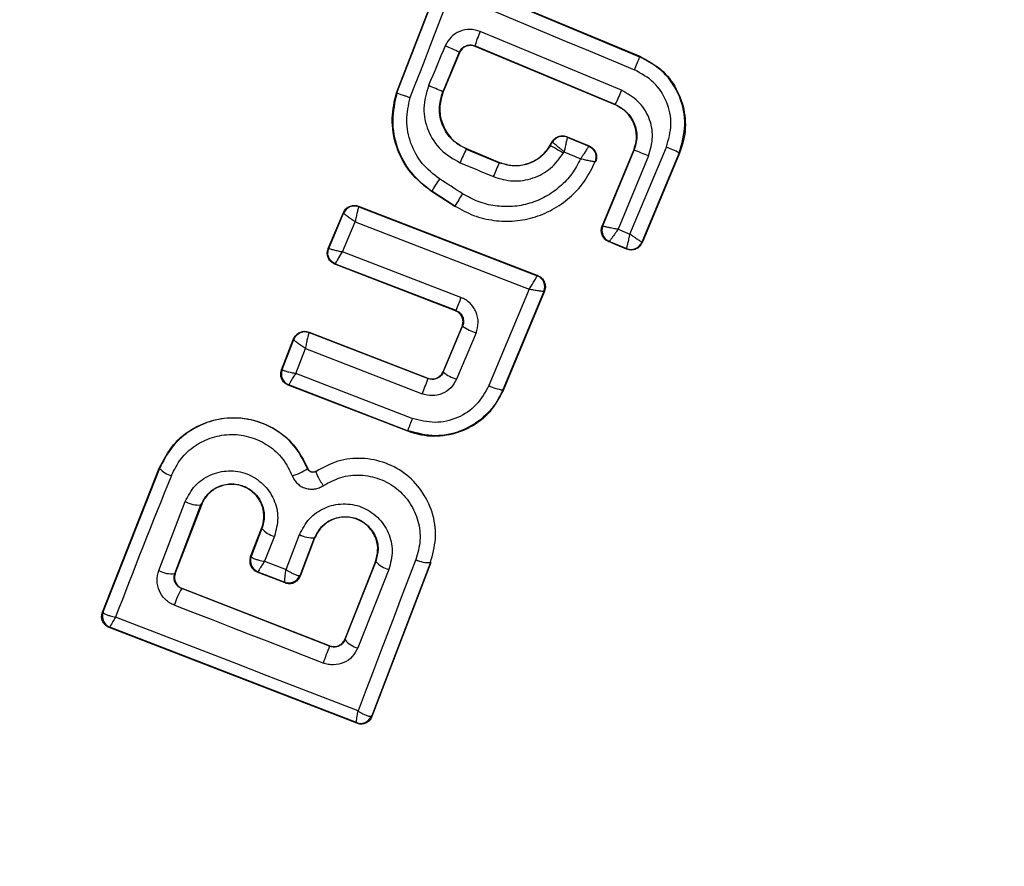
# Model space of a CAD drawing. Units: millimetres. Extents: x -978 to 21548, y 142 to 16395.
# Drawn here: x 2405 to 2421, y 14608 to 14622 of the extents above; entities that cross this region are included whole.
import ezdxf

# ---------------------------------------------------------------- set-up
doc = ezdxf.new("R2010")
doc.units = ezdxf.units.MM
doc.layers.add('Dimensions', color=7, linetype='Continuous')
doc.styles.get("Standard").update_dxf_attribs({"font": 'arial.ttf'})
doc.dimstyles.new('Leikkiset keinu', dxfattribs={"dimtxt": 150, "dimasz": 2.5, "dimexe": 0.06, "dimexo": 0.625, "dimtad": 0, "dimtih": 1, "dimtoh": 1, "dimdec": 0, "dimtxsty": 'Standard', "dimcen": 2.5, "dimadec": 0, "dimazin": 0, "dimtfac": 1, "dimtmove": 0, "dimatfit": 3, "dimfxl": 1, "dimarcsym": 0})

# ---------------------------------------------------------------- blocks, each defined once
blk = doc.blocks.new('*D2')
at = {"layer": 'Defpoints', "color": 0}
for p in [(6788.036, 15397.063), (-693.58, 842.063), (6788.036, 842.063)]:
    blk.add_point(p, dxfattribs=at)
at = {"layer": 'Dimensions', "color": 0, "lineweight": -2}
for p, q in [((6787.411, 15397.063), (-693.64, 15397.063)), ((-693.58, 15394.563), (-693.58, 8196.763)), ((-693.58, 844.563), (-693.58, 8042.363)), ((6787.411, 842.063), (-693.64, 842.063))]:
    blk.add_line(p, q, dxfattribs=at)
at = {"layer": 'Dimensions', "color": 0}
for points in [[(-693.163, 15394.563), (-693.996, 15394.563), (-693.58, 15397.063)], [(-693.996, 844.563), (-693.163, 844.563), (-693.58, 842.063)]]:
    blk.add_solid(points, dxfattribs=at)
at = {"layer": 'Dimensions', "color": 0, "insert": (-693.58, 8119.563), "char_height": 150, "attachment_point": 5}
blk.add_mtext('14555', dxfattribs=at)

msp = doc.modelspace()

# ---------------------------------------------------------------- linework, layer by layer
at = {"color": 0, "linetype": 'Continuous', "lineweight": 25}
for p, q in [((2411.877, 14622.636), (2415.008, 14621.328)), ((2411.881, 14622.627), (2415.006, 14621.321)), ((2410.912, 14620.713), (2411.614, 14622.524)), ((2410.919, 14620.71), (2411.618, 14622.515)), ((2414.596, 14620.517), (2412.232, 14621.504)), ((2412.232, 14621.504), (2412.235, 14621.495)), ((2414.594, 14620.511), (2412.235, 14621.495)), ((2411.971, 14621.396), (2411.692, 14620.731)), ((2411.974, 14621.387), (2411.698, 14620.728)), ((2411.974, 14621.387), (2411.971, 14621.396)), ((2415.006, 14621.321), (2415.008, 14621.328)), ((2410.912, 14620.713), (2410.919, 14620.71)), ((2411.692, 14620.731), (2411.698, 14620.728)), ((2414.594, 14620.511), (2414.596, 14620.517)), ((2413.784, 14619.973), (2413.787, 14619.965)), ((2413.784, 14619.973), (2414.158, 14619.818)), ((2413.787, 14619.965), (2414.149, 14619.814)), ((2412.09, 14619.773), (2412.088, 14619.766)), ((2412.088, 14619.766), (2412.643, 14619.534)), ((2412.09, 14619.773), (2412.646, 14619.54)), ((2413.5, 14619.829), (2413.533, 14619.889)), ((2413.5, 14619.829), (2413.505, 14619.826)), ((2413.505, 14619.826), (2413.536, 14619.88)), ((2413.533, 14619.889), (2413.536, 14619.88)), ((2413.536, 14619.88), (2413.537, 14619.88)), ((2414.375, 14618.47), (2414.908, 14619.747)), ((2414.843, 14618.333), (2415.456, 14619.799)), ((2414.914, 14619.745), (2414.908, 14619.747)), ((2414.384, 14618.474), (2414.914, 14619.745)), ((2415.157, 14619.649), (2414.643, 14618.417)), ((2415.672, 14619.702), (2415.044, 14618.198)), ((2415.679, 14619.699), (2415.047, 14618.189)), ((2415.679, 14619.699), (2415.672, 14619.702)), ((2412.643, 14619.534), (2412.646, 14619.54)), ((2414.257, 14619.554), (2414.266, 14619.559)), ((2411.509, 14619.056), (2411.505, 14619.05)), ((2411.893, 14618.8), (2411.505, 14619.05)), ((2411.897, 14618.807), (2411.509, 14619.056)), ((2410.277, 14618.804), (2410.28, 14618.795)), ((2410.277, 14618.804), (2413.291, 14617.636)), ((2410.28, 14618.795), (2410.279, 14618.794)), ((2410.28, 14618.795), (2413.282, 14617.633)), ((2411.893, 14618.8), (2411.897, 14618.807)), ((2409.766, 14618.09), (2410.02, 14618.695)), ((2409.775, 14618.094), (2410.023, 14618.686)), ((2410.02, 14618.695), (2410.023, 14618.686)), ((2410.023, 14618.686), (2410.023, 14618.686)), ((2410.007, 14618.036), (2410.219, 14618.539)), ((2410.219, 14618.539), (2413.145, 14617.405)), ((2414.375, 14618.47), (2414.384, 14618.474)), ((2414.384, 14618.474), (2414.385, 14618.474)), ((2414.643, 14618.417), (2414.843, 14618.333)), ((2409.766, 14618.09), (2409.775, 14618.094)), ((2414.482, 14618.209), (2414.491, 14618.212)), ((2414.786, 14618.082), (2414.482, 14618.209)), ((2414.782, 14618.09), (2414.491, 14618.212)), ((2414.782, 14618.09), (2414.783, 14618.091)), ((2414.786, 14618.082), (2414.782, 14618.09)), ((2415.047, 14618.189), (2415.044, 14618.198)), ((2411.999, 14617.266), (2410.007, 14618.036)), ((2409.878, 14617.826), (2409.887, 14617.83)), ((2411.906, 14617.043), (2409.878, 14617.826)), ((2411.916, 14617.047), (2409.887, 14617.83)), ((2413.291, 14617.636), (2413.282, 14617.633)), ((2413.282, 14617.633), (2413.282, 14617.632)), ((2413.145, 14617.405), (2412.47, 14615.783)), ((2413.395, 14617.369), (2412.703, 14615.71)), ((2413.403, 14617.373), (2412.707, 14615.701)), ((2413.403, 14617.373), (2413.395, 14617.369)), ((2411.906, 14617.043), (2411.916, 14617.047)), ((2411.697, 14616.017), (2412.018, 14616.779)), ((2411.701, 14616.009), (2412.027, 14616.783)), ((2412.027, 14616.783), (2412.018, 14616.779)), ((2409.442, 14616.683), (2409.446, 14616.676)), ((2409.442, 14616.683), (2411.441, 14615.908)), ((2409.446, 14616.676), (2409.443, 14616.672)), ((2409.446, 14616.676), (2411.444, 14615.901)), ((2412.253, 14616.669), (2411.925, 14615.89)), ((2408.979, 14616.05), (2409.183, 14616.57)), ((2408.988, 14616.054), (2409.187, 14616.561)), ((2409.183, 14616.57), (2409.187, 14616.562)), ((2409.187, 14616.561), (2409.187, 14616.562)), ((2409.217, 14615.989), (2409.381, 14616.405)), ((2409.381, 14616.405), (2411.343, 14615.644)), ((2408.979, 14616.05), (2408.988, 14616.054)), ((2408.988, 14616.054), (2408.989, 14616.052)), ((2411.18, 14615.231), (2409.217, 14615.989)), ((2411.697, 14616.017), (2411.701, 14616.009)), ((2409.093, 14615.791), (2409.102, 14615.795)), ((2411.105, 14615.014), (2409.093, 14615.791)), ((2411.101, 14615.023), (2409.102, 14615.795)), ((2411.444, 14615.901), (2411.441, 14615.908)), ((2412.707, 14615.701), (2412.703, 14615.71)), ((2411.105, 14615.014), (2411.101, 14615.023)), ((2405.966, 14611.969), (2406.921, 14614.393)), ((2405.975, 14611.973), (2406.928, 14614.39)), ((2406.928, 14614.39), (2406.921, 14614.393)), ((2409.417, 14614.383), (2409.423, 14614.385)), ((2409.561, 14614.338), (2409.557, 14614.343)), ((2406.914, 14612.671), (2407.357, 14613.83)), ((2407.182, 14612.621), (2407.623, 14613.774)), ((2407.63, 14613.771), (2407.191, 14612.625)), ((2407.63, 14613.771), (2407.623, 14613.774)), ((2408.458, 14612.903), (2408.644, 14613.377)), ((2408.65, 14613.375), (2408.466, 14612.908)), ((2408.65, 14613.375), (2408.644, 14613.377)), ((2408.859, 14613.247), (2408.692, 14612.824)), ((2409.055, 14612.684), (2409.281, 14613.273)), ((2409.294, 14612.587), (2409.536, 14613.22)), ((2409.298, 14612.578), (2409.542, 14613.218)), ((2409.542, 14613.218), (2409.536, 14613.22)), ((2408.458, 14612.903), (2408.466, 14612.908)), ((2408.466, 14612.908), (2408.468, 14612.901)), ((2408.692, 14612.824), (2409.055, 14612.684)), ((2410.559, 14612.823), (2410.044, 14611.514)), ((2410.566, 14612.821), (2410.047, 14611.506)), ((2411.485, 14612.804), (2410.497, 14610.222)), ((2411.491, 14612.802), (2410.501, 14610.213)), ((2410.566, 14612.821), (2410.559, 14612.823)), ((2411.491, 14612.802), (2411.485, 14612.804)), ((2407.182, 14612.621), (2407.191, 14612.625)), ((2408.581, 14612.649), (2408.57, 14612.644)), ((2409.039, 14612.463), (2408.57, 14612.644)), ((2408.582, 14612.649), (2408.581, 14612.649)), ((2408.582, 14612.649), (2409.034, 14612.474)), ((2410.785, 14612.689), (2410.264, 14611.367)), ((2409.035, 14612.473), (2409.034, 14612.474)), ((2409.039, 14612.463), (2409.035, 14612.473)), ((2409.283, 14612.582), (2409.294, 14612.587)), ((2409.294, 14612.587), (2409.298, 14612.578)), ((2407.306, 14612.366), (2407.299, 14612.364)), ((2409.788, 14611.395), (2407.299, 14612.364)), ((2409.784, 14611.402), (2407.306, 14612.366)), ((2405.966, 14611.969), (2405.975, 14611.973)), ((2405.975, 14611.973), (2405.976, 14611.965)), ((2406.078, 14611.709), (2406.089, 14611.714)), ((2410.244, 14610.097), (2406.078, 14611.709)), ((2406.09, 14611.714), (2406.089, 14611.714)), ((2410.238, 14610.109), (2406.09, 14611.714)), ((2410.047, 14611.506), (2410.034, 14611.479)), ((2410.044, 14611.514), (2410.047, 14611.506)), ((2409.788, 14611.395), (2409.784, 14611.402)), ((2410.497, 14610.222), (2410.488, 14610.215)), ((2410.501, 14610.213), (2410.497, 14610.222)), ((2410.239, 14610.108), (2410.238, 14610.109)), ((2410.244, 14610.097), (2410.239, 14610.108))]:
    msp.add_line(p, q, dxfattribs=at)
at = {"color": 0, "linetype": 'Continuous', "lineweight": 25, "flags": 128}
for points in [[(2411.144, 14620.633), (2411.229, 14620.853), (2411.315, 14621.073), (2411.4, 14621.293), (2411.485, 14621.513), (2411.57, 14621.733), (2411.655, 14621.953), (2411.74, 14622.174), (2411.825, 14622.393)], [(2411.825, 14622.393), (2412.212, 14622.231), (2412.598, 14622.07), (2412.986, 14621.907), (2413.373, 14621.746), (2413.759, 14621.584), (2414.146, 14621.423), (2414.533, 14621.261), (2414.921, 14621.1)], [(2414.702, 14620.755), (2414.406, 14620.879), (2414.108, 14621.003), (2413.811, 14621.127), (2413.514, 14621.251), (2413.216, 14621.375), (2412.919, 14621.499), (2412.621, 14621.623), (2412.324, 14621.747)], [(2411.732, 14621.504), (2411.697, 14621.42), (2411.662, 14621.336), (2411.628, 14621.253), (2411.592, 14621.169), (2411.557, 14621.085), (2411.523, 14621.002), (2411.487, 14620.918), (2411.452, 14620.834)], [(2413.726, 14619.702), (2413.727, 14619.704), (2413.728, 14619.706), (2413.729, 14619.708), (2413.73, 14619.71), (2413.731, 14619.712), (2413.732, 14619.714), (2413.733, 14619.716), (2413.735, 14619.718)], [(2413.735, 14619.718), (2413.77, 14619.704), (2413.804, 14619.689), (2413.839, 14619.675), (2413.873, 14619.661), (2413.908, 14619.646), (2413.942, 14619.632), (2413.977, 14619.617), (2414.012, 14619.603)], [(2411.985, 14619.536), (2412.055, 14619.507), (2412.125, 14619.478), (2412.195, 14619.448), (2412.265, 14619.419), (2412.334, 14619.39), (2412.405, 14619.361), (2412.474, 14619.332), (2412.544, 14619.302)], [(2409.887, 14617.83), (2409.887, 14617.83), (2409.887, 14617.83), (2409.887, 14617.83), (2409.887, 14617.831), (2409.887, 14617.831), (2409.895, 14617.849), (2409.905, 14617.868), (2409.906, 14617.87), (2409.912, 14617.88), (2409.917, 14617.889), (2409.92, 14617.893), (2409.961, 14617.961), (2410.007, 14618.036)], [(2411.241, 14612.855), (2411.118, 14612.534), (2410.995, 14612.214), (2410.873, 14611.894), (2410.751, 14611.575), (2410.63, 14611.257), (2410.508, 14610.939), (2410.387, 14610.621), (2410.266, 14610.304)], [(2409.677, 14611.111), (2409.364, 14611.233), (2409.051, 14611.355), (2408.738, 14611.477), (2408.424, 14611.599), (2408.111, 14611.72), (2407.799, 14611.842), (2407.486, 14611.964), (2407.174, 14612.086)], [(2410.266, 14610.304), (2409.756, 14610.503), (2409.245, 14610.7), (2408.735, 14610.898), (2408.225, 14611.096), (2407.715, 14611.294), (2407.204, 14611.491), (2406.695, 14611.687), (2406.186, 14611.884)]]:
    msp.add_lwpolyline(points, dxfattribs=at)
at = {"color": 0, "linetype": 'Continuous', "lineweight": 25}
for centre, radius, start, end in [((2413.036, 14619.563), 41.55, 330, 150), ((2413.036, 14619.563), 41.55, 150, 330), ((2414.262, 14620.878), 2.124, 155.8623, 162.8779), ((2410.853, 14619.24), 2.428, 62.5886, 68.7654), ((2412.527, 14622.156), 2.616, 336.1979, 341.3965), ((2409.682, 14616.391), 4.782, 65.1379, 68.273), ((2412.605, 14621.547), 2.242, 332.65, 339.297), ((2413.71, 14619.779), 0.202, 67.5553, 149.6411), ((2413.71, 14619.781), 0.199, 67.23, 150.2947), ((2414.729, 14618.45), 2.951, 153.4954, 158.404), ((2414.674, 14617.78), 2.166, 62.5554, 68.8423), ((2413.668, 14616.228), 3.731, 66.4823, 70.4972), ((2426.213, 14613.601), 14.811, 156.384, 157.3609), ((2413.702, 14617.861), 2.497, 145.818, 151.4079), ((2368.917, 14552.401), 79.345, 57.09026, 57.42513), ((2418.195, 14614.994), 7.363, 146.9152, 148.8127), ((2410.208, 14618.609), 0.2, 68.7901, 157.324), ((2410.208, 14618.606), 0.201, 69.4235, 156.6637), ((2414.568, 14618.396), 0.199, 157.1439, 247.3215), ((2414.86, 14618.275), 0.199, 247.4016, 337.3903), ((2413.21, 14617.445), 0.2, 337.6008, 68.7713), ((2424.068, 14612.523), 12.968, 158.5439, 159.5816), ((2412.535, 14617.513), 0.889, 235.1618, 251.5148), ((2409.374, 14616.488), 0.201, 69.0599, 158.5312), ((2409.372, 14616.486), 0.2, 69.268, 157.901), ((2409.176, 14615.981), 0.2, 159.1182, 248.4519), ((2412.163, 14616.613), 0.761, 232.5979, 251.7645), ((2442.303, 14603.707), 33.181, 158.4398, 158.9153), ((2412.807, 14616.443), 0.741, 242.922, 261.9709), ((2429.829, 14607.995), 20.003, 158.7947, 159.4306), ((2407.22, 14614.643), 0.387, 220.8764, 255.9086), ((2408.886, 14615.176), 0.953, 286.7173, 303.8284), ((2532.506, 14563.43), 135.295, 157.92921, 159.01441), ((2407.579, 14614.222), 0.45, 240.4804, 275.6388), ((2408.951, 14613.632), 0.396, 220.5103, 256.5671), ((2409.494, 14613.662), 0.443, 241.1686, 275.4314), ((2408.653, 14612.836), 0.201, 158.9809, 248.7089), ((2408.655, 14612.834), 0.199, 160.1215, 248.244), ((2410.885, 14613.104), 0.427, 221.6044, 256.4681), ((2411.447, 14613.233), 0.431, 241.4965, 275.0207), ((2407.116, 14613.013), 0.398, 239.4489, 279.6555), ((2409.102, 14612.659), 0.197, 249.8189, 337.2102), ((2409.107, 14612.66), 0.201, 248.9514, 338.6605), ((2408.366, 14611.717), 1.248, 148.7583, 162.7698), ((2406.163, 14611.901), 0.201, 159.0809, 248.2554), ((2406.164, 14611.899), 0.199, 160.4733, 248.1358), ((2410.345, 14611.73), 0.373, 217.0414, 257.4626), ((2423.223, 14605.984), 14.483, 158.0643, 159.2672), ((2410.307, 14610.294), 0.198, 249.7552, 336.5364), ((2410.311, 14610.294), 0.2, 248.8557, 338.7353)]:
    msp.add_arc(centre, radius, start, end, dxfattribs=at)
for points, knots in [([(2412.324, 14621.747), (2412.266, 14621.763), (2412.152, 14621.796), (2411.973, 14621.758), (2411.821, 14621.659), (2411.762, 14621.556), (2411.732, 14621.504)], [0, 0, 0, 0, 0.25102, 0.500364, 0.7493, 1, 1, 1, 1]), ([(2411.971, 14621.396), (2411.983, 14621.418), (2412.007, 14621.461), (2412.072, 14621.506), (2412.137, 14621.521), (2412.192, 14621.517), (2412.219, 14621.508), (2412.232, 14621.504)], [0, 0, 0, 0, 0.234939, 0.474553, 0.728463, 0.863224, 1, 1, 1, 1]), ([(2412.235, 14621.495), (2412.214, 14621.501), (2412.171, 14621.514), (2412.102, 14621.506), (2412.04, 14621.477), (2411.998, 14621.433), (2411.981, 14621.4), (2411.974, 14621.387)], [0, 0, 0, 0, 0.212932, 0.427801, 0.644161, 0.85783, 1, 1, 1, 1]), ([(2415.672, 14619.702), (2415.717, 14619.859), (2415.808, 14620.173), (2415.701, 14620.661), (2415.434, 14621.083), (2415.149, 14621.242), (2415.006, 14621.321)], [0, 0, 0, 0, 0.2507, 0.500451, 0.750175, 1, 1, 1, 1]), ([(2415.008, 14621.328), (2415.132, 14621.262), (2415.38, 14621.129), (2415.642, 14620.787), (2415.781, 14620.388), (2415.783, 14620.008), (2415.709, 14619.787), (2415.679, 14619.699)], [0, 0, 0, 0, 0.214745, 0.429211, 0.643131, 0.857293, 1, 1, 1, 1]), ([(2415.456, 14619.799), (2415.492, 14619.926), (2415.564, 14620.178), (2415.479, 14620.57), (2415.264, 14620.908), (2415.035, 14621.036), (2414.921, 14621.1)], [0, 0, 0, 0, 0.250656, 0.500115, 0.749817, 1, 1, 1, 1]), ([(2411.452, 14620.834), (2411.416, 14620.708), (2411.344, 14620.457), (2411.428, 14620.066), (2411.643, 14619.729), (2411.871, 14619.6), (2411.985, 14619.536)], [0, 0, 0, 0, 0.250013, 0.500119, 0.749382, 1, 1, 1, 1]), ([(2415.157, 14619.649), (2415.188, 14619.756), (2415.249, 14619.97), (2415.178, 14620.303), (2414.994, 14620.59), (2414.8, 14620.7), (2414.702, 14620.755)], [0, 0, 0, 0, 0.249925, 0.499893, 0.748767, 1, 1, 1, 1]), ([(2411.505, 14619.05), (2411.377, 14619.151), (2411.121, 14619.355), (2410.894, 14619.798), (2410.81, 14620.27), (2410.88, 14620.571), (2410.912, 14620.713)], [0, 0, 0, 0, 0.257144, 0.514046, 0.770934, 1, 1, 1, 1]), ([(2410.919, 14620.71), (2410.885, 14620.556), (2410.817, 14620.247), (2410.91, 14619.775), (2411.136, 14619.349), (2411.385, 14619.154), (2411.509, 14619.056)], [0, 0, 0, 0, 0.2497003, 0.4998169, 0.7497428, 1, 1, 1, 1]), ([(2410.919, 14620.71), (2410.922, 14620.709), (2410.928, 14620.708), (2410.972, 14620.693), (2411.031, 14620.672), (2411.092, 14620.651), (2411.126, 14620.639), (2411.144, 14620.633)], [0, 0, 0, 0, 0.207028, 0.442622, 0.705425, 0.848756, 1, 1, 1, 1]), ([(2411.636, 14619.264), (2411.533, 14619.345), (2411.327, 14619.507), (2411.139, 14619.858), (2411.061, 14620.249), (2411.116, 14620.505), (2411.144, 14620.633)], [0, 0, 0, 0, 0.2502244, 0.5000305, 0.7496616, 1, 1, 1, 1]), ([(2412.088, 14619.766), (2412.003, 14619.814), (2411.834, 14619.909), (2411.674, 14620.16), (2411.614, 14620.45), (2411.666, 14620.637), (2411.692, 14620.731)], [0, 0, 0, 0, 0.251028, 0.500345, 0.74984, 1, 1, 1, 1]), ([(2411.698, 14620.728), (2411.674, 14620.649), (2411.627, 14620.491), (2411.658, 14620.239), (2411.767, 14620.015), (2411.922, 14619.856), (2412.042, 14619.796), (2412.09, 14619.773)], [0, 0, 0, 0, 0.215077, 0.430293, 0.648215, 0.860667, 1, 1, 1, 1]), ([(2414.908, 14619.747), (2414.927, 14619.81), (2414.965, 14619.937), (2414.939, 14620.139), (2414.853, 14620.318), (2414.728, 14620.443), (2414.632, 14620.492), (2414.594, 14620.511)], [0, 0, 0, 0, 0.21589, 0.4315691, 0.6494717, 0.8609438, 1, 1, 1, 1]), ([(2414.596, 14620.517), (2414.664, 14620.478), (2414.799, 14620.401), (2414.929, 14620.202), (2414.976, 14619.969), (2414.935, 14619.819), (2414.914, 14619.745)], [0, 0, 0, 0, 0.250979, 0.500407, 0.74982, 1, 1, 1, 1]), ([(2413.533, 14619.889), (2413.546, 14619.907), (2413.572, 14619.944), (2413.633, 14619.978), (2413.699, 14619.993), (2413.751, 14619.985), (2413.778, 14619.976), (2413.784, 14619.973)], [0, 0, 0, 0, 0.2342208, 0.468951, 0.7026379, 0.9334588, 1, 1, 1, 1]), ([(2413.787, 14619.965), (2413.786, 14619.96), (2413.785, 14619.951), (2413.774, 14619.897), (2413.76, 14619.834), (2413.747, 14619.774), (2413.739, 14619.738), (2413.735, 14619.718)], [0, 0, 0, 0, 0.242257, 0.500517, 0.709957, 0.845485, 1, 1, 1, 1]), ([(2413.505, 14619.826), (2413.456, 14619.759), (2413.357, 14619.624), (2413.133, 14619.504), (2412.883, 14619.464), (2412.723, 14619.511), (2412.643, 14619.534)], [0, 0, 0, 0, 0.250877, 0.500597, 0.750226, 1, 1, 1, 1]), ([(2412.646, 14619.54), (2412.72, 14619.518), (2412.867, 14619.473), (2413.101, 14619.503), (2413.311, 14619.603), (2413.436, 14619.729), (2413.488, 14619.811), (2413.5, 14619.829)], [0, 0, 0, 0, 0.233717, 0.467845, 0.702562, 0.934241, 1, 1, 1, 1]), ([(2413.505, 14619.826), (2413.509, 14619.824), (2413.517, 14619.82), (2413.569, 14619.792), (2413.641, 14619.75), (2413.697, 14619.718), (2413.726, 14619.702)], [0, 0, 0, 0, 0.248757, 0.49975, 0.748955, 1, 1, 1, 1]), ([(2413.735, 14619.718), (2413.72, 14619.731), (2413.691, 14619.755), (2413.643, 14619.794), (2413.594, 14619.836), (2413.549, 14619.871), (2413.541, 14619.877), (2413.537, 14619.88)], [0, 0, 0, 0, 0.155791, 0.291011, 0.500534, 0.75809, 1, 1, 1, 1]), ([(2414.149, 14619.814), (2414.147, 14619.81), (2414.142, 14619.801), (2414.112, 14619.754), (2414.077, 14619.7), (2414.043, 14619.649), (2414.023, 14619.619), (2414.012, 14619.603)], [0, 0, 0, 0, 0.242874, 0.499088, 0.713561, 0.847052, 1, 1, 1, 1]), ([(2414.158, 14619.818), (2414.156, 14619.817), (2414.153, 14619.816), (2414.15, 14619.814), (2414.149, 14619.814)], [0, 0, 0, 0, 0.560421, 1, 1, 1, 1]), ([(2414.149, 14619.814), (2414.171, 14619.802), (2414.205, 14619.783), (2414.238, 14619.743), (2414.257, 14619.707), (2414.27, 14619.668), (2414.273, 14619.616), (2414.263, 14619.578), (2414.257, 14619.554)], [0, 0, 0, 0, 0.239541, 0.368213, 0.498816, 0.630991, 0.760395, 1, 1, 1, 1]), ([(2414.158, 14619.818), (2414.177, 14619.807), (2414.207, 14619.791), (2414.237, 14619.758), (2414.257, 14619.731), (2414.275, 14619.689), (2414.283, 14619.645), (2414.279, 14619.597), (2414.271, 14619.572), (2414.266, 14619.559)], [0, 0, 0, 0, 0.214854, 0.322476, 0.430743, 0.536685, 0.75342, 0.85984, 1, 1, 1, 1]), ([(2414.012, 14619.603), (2413.966, 14619.516), (2413.876, 14619.342), (2413.67, 14619.127), (2413.43, 14618.956), (2413.157, 14618.842), (2412.867, 14618.789), (2412.572, 14618.8), (2412.283, 14618.87), (2412.112, 14618.965), (2412.026, 14619.013)], [0, 0, 0, 0, 0.125137, 0.249959, 0.375243, 0.499946, 0.624752, 0.750015, 0.875022, 1, 1, 1, 1]), ([(2412.544, 14619.302), (2412.654, 14619.269), (2412.873, 14619.204), (2413.217, 14619.261), (2413.524, 14619.425), (2413.658, 14619.61), (2413.726, 14619.702)], [0, 0, 0, 0, 0.250584, 0.500223, 0.749866, 1, 1, 1, 1]), ([(2414.012, 14619.603), (2414.039, 14619.597), (2414.096, 14619.585), (2414.174, 14619.568), (2414.226, 14619.559), (2414.251, 14619.554), (2414.254, 14619.553), (2414.256, 14619.552)], [0, 0, 0, 0, 0.2196373, 0.4515512, 0.7086588, 0.8508371, 1, 1, 1, 1]), ([(2411.897, 14618.807), (2412, 14618.749), (2412.206, 14618.635), (2412.553, 14618.553), (2412.907, 14618.544), (2413.256, 14618.613), (2413.581, 14618.757), (2413.866, 14618.969), (2414.103, 14619.235), (2414.206, 14619.448), (2414.257, 14619.554)], [0, 0, 0, 0, 0.125009, 0.250097, 0.374922, 0.499744, 0.625179, 0.749602, 0.874855, 1, 1, 1, 1]), ([(2410.02, 14618.695), (2410.03, 14618.715), (2410.052, 14618.755), (2410.107, 14618.796), (2410.171, 14618.818), (2410.231, 14618.818), (2410.265, 14618.808), (2410.277, 14618.804)], [0, 0, 0, 0, 0.218636, 0.434942, 0.65451, 0.8715, 1, 1, 1, 1]), ([(2410.279, 14618.794), (2410.277, 14618.791), (2410.274, 14618.785), (2410.264, 14618.755), (2410.252, 14618.702), (2410.234, 14618.622), (2410.224, 14618.566), (2410.219, 14618.539)], [0, 0, 0, 0, 0.148995, 0.29078, 0.545789, 0.778705, 1, 1, 1, 1]), ([(2410.219, 14618.539), (2410.196, 14618.554), (2410.149, 14618.586), (2410.086, 14618.632), (2410.046, 14618.663), (2410.027, 14618.68), (2410.025, 14618.684), (2410.023, 14618.686)], [0, 0, 0, 0, 0.223115, 0.4540299, 0.7111238, 0.8517683, 1, 1, 1, 1]), ([(2414.482, 14618.209), (2414.474, 14618.212), (2414.446, 14618.225), (2414.405, 14618.261), (2414.37, 14618.319), (2414.356, 14618.387), (2414.364, 14618.438), (2414.373, 14618.465), (2414.375, 14618.47)], [0, 0, 0, 0, 0.081903, 0.296575, 0.511506, 0.726395, 0.942126, 1, 1, 1, 1]), ([(2414.385, 14618.474), (2414.39, 14618.472), (2414.402, 14618.468), (2414.46, 14618.454), (2414.526, 14618.441), (2414.587, 14618.428), (2414.624, 14618.421), (2414.643, 14618.417)], [0, 0, 0, 0, 0.24124, 0.498062, 0.711352, 0.848311, 1, 1, 1, 1]), ([(2414.643, 14618.417), (2414.632, 14618.4), (2414.611, 14618.369), (2414.575, 14618.319), (2414.538, 14618.267), (2414.503, 14618.221), (2414.495, 14618.215), (2414.491, 14618.212)], [0, 0, 0, 0, 0.155914, 0.291994, 0.500723, 0.758787, 1, 1, 1, 1]), ([(2414.783, 14618.091), (2414.785, 14618.096), (2414.79, 14618.105), (2414.804, 14618.159), (2414.82, 14618.22), (2414.831, 14618.278), (2414.839, 14618.314), (2414.843, 14618.333)], [0, 0, 0, 0, 0.240696, 0.499185, 0.709141, 0.844066, 1, 1, 1, 1]), ([(2414.843, 14618.333), (2414.859, 14618.322), (2414.89, 14618.302), (2414.938, 14618.269), (2414.99, 14618.235), (2415.034, 14618.205), (2415.04, 14618.2), (2415.044, 14618.198)], [0, 0, 0, 0, 0.154864, 0.29026, 0.501769, 0.758846, 1, 1, 1, 1]), ([(2409.878, 14617.826), (2409.858, 14617.836), (2409.818, 14617.857), (2409.774, 14617.91), (2409.75, 14617.973), (2409.747, 14618.037), (2409.76, 14618.074), (2409.766, 14618.09)], [0, 0, 0, 0, 0.209767, 0.419202, 0.62921, 0.839089, 1, 1, 1, 1]), ([(2409.887, 14617.83), (2409.863, 14617.843), (2409.816, 14617.868), (2409.771, 14617.936), (2409.753, 14618.016), (2409.767, 14618.068), (2409.775, 14618.094)], [0, 0, 0, 0, 0.2502688, 0.5000136, 0.7502869, 1, 1, 1, 1]), ([(2409.775, 14618.094), (2409.776, 14618.092), (2409.78, 14618.09), (2409.803, 14618.082), (2409.852, 14618.07), (2409.926, 14618.052), (2409.981, 14618.041), (2410.007, 14618.036)], [0, 0, 0, 0, 0.15103, 0.294393, 0.550478, 0.781261, 1, 1, 1, 1]), ([(2415.047, 14618.189), (2415.037, 14618.169), (2415.016, 14618.129), (2414.961, 14618.087), (2414.897, 14618.066), (2414.835, 14618.064), (2414.8, 14618.077), (2414.786, 14618.082)], [0, 0, 0, 0, 0.212387, 0.427213, 0.642843, 0.856518, 1, 1, 1, 1]), ([(2413.145, 14617.405), (2413.16, 14617.429), (2413.191, 14617.478), (2413.235, 14617.548), (2413.264, 14617.596), (2413.279, 14617.623), (2413.281, 14617.629), (2413.282, 14617.632)], [0, 0, 0, 0, 0.219685, 0.449713, 0.706758, 0.849917, 1, 1, 1, 1]), ([(2413.291, 14617.636), (2413.311, 14617.626), (2413.352, 14617.606), (2413.395, 14617.552), (2413.42, 14617.488), (2413.421, 14617.425), (2413.409, 14617.388), (2413.403, 14617.373)], [0, 0, 0, 0, 0.211962, 0.423523, 0.634852, 0.845974, 1, 1, 1, 1]), ([(2412.253, 14616.669), (2412.27, 14616.728), (2412.302, 14616.844), (2412.269, 14616.996), (2412.212, 14617.101), (2412.153, 14617.171), (2412.082, 14617.229), (2412.027, 14617.254), (2411.999, 14617.266)], [0, 0, 0, 0, 0.2500605, 0.4982653, 0.6227672, 0.7482433, 0.8753908, 1, 1, 1, 1]), ([(2413.395, 14617.369), (2413.392, 14617.368), (2413.388, 14617.367), (2413.36, 14617.369), (2413.308, 14617.376), (2413.229, 14617.39), (2413.172, 14617.4), (2413.145, 14617.405)], [0, 0, 0, 0, 0.150264, 0.294361, 0.549993, 0.781626, 1, 1, 1, 1]), ([(2412.018, 14616.779), (2412.024, 14616.801), (2412.037, 14616.844), (2412.03, 14616.913), (2412, 14616.975), (2411.956, 14617.019), (2411.921, 14617.036), (2411.906, 14617.043)], [0, 0, 0, 0, 0.2123755, 0.4246983, 0.636235, 0.8467543, 1, 1, 1, 1]), ([(2411.916, 14617.047), (2411.928, 14617.042), (2411.952, 14617.031), (2411.983, 14617.006), (2412.009, 14616.975), (2412.034, 14616.93), (2412.044, 14616.878), (2412.041, 14616.825), (2412.032, 14616.797), (2412.027, 14616.783)], [0, 0, 0, 0, 0.12285, 0.247587, 0.372112, 0.497545, 0.725908, 0.857262, 1, 1, 1, 1]), ([(2409.183, 14616.57), (2409.193, 14616.591), (2409.214, 14616.631), (2409.269, 14616.673), (2409.332, 14616.698), (2409.393, 14616.698), (2409.428, 14616.687), (2409.442, 14616.683)], [0, 0, 0, 0, 0.215517, 0.432082, 0.647433, 0.864303, 1, 1, 1, 1]), ([(2409.443, 14616.672), (2409.441, 14616.668), (2409.436, 14616.66), (2409.427, 14616.627), (2409.412, 14616.571), (2409.395, 14616.489), (2409.385, 14616.433), (2409.381, 14616.405)], [0, 0, 0, 0, 0.148817, 0.290216, 0.546963, 0.778746, 1, 1, 1, 1]), ([(2409.381, 14616.405), (2409.358, 14616.421), (2409.31, 14616.452), (2409.247, 14616.499), (2409.207, 14616.532), (2409.19, 14616.552), (2409.188, 14616.558), (2409.187, 14616.561)], [0, 0, 0, 0, 0.221617, 0.453999, 0.709562, 0.851037, 1, 1, 1, 1]), ([(2409.093, 14615.791), (2409.073, 14615.801), (2409.033, 14615.821), (2408.989, 14615.874), (2408.965, 14615.937), (2408.963, 14615.998), (2408.974, 14616.035), (2408.979, 14616.05)], [0, 0, 0, 0, 0.2116019, 0.42366, 0.6350988, 0.8467822, 1, 1, 1, 1]), ([(2408.989, 14616.052), (2408.99, 14616.05), (2408.994, 14616.046), (2409.02, 14616.036), (2409.065, 14616.021), (2409.137, 14616.004), (2409.191, 14615.994), (2409.217, 14615.989)], [0, 0, 0, 0, 0.148227, 0.291273, 0.546628, 0.778642, 1, 1, 1, 1]), ([(2409.217, 14615.989), (2409.203, 14615.967), (2409.174, 14615.921), (2409.136, 14615.859), (2409.114, 14615.82), (2409.104, 14615.8), (2409.103, 14615.797), (2409.102, 14615.795)], [0, 0, 0, 0, 0.221842, 0.454496, 0.70891, 0.850485, 1, 1, 1, 1]), ([(2411.441, 14615.908), (2411.462, 14615.902), (2411.506, 14615.89), (2411.574, 14615.901), (2411.634, 14615.932), (2411.676, 14615.974), (2411.692, 14616.006), (2411.697, 14616.017)], [0, 0, 0, 0, 0.218381, 0.434672, 0.654371, 0.874507, 1, 1, 1, 1]), ([(2411.701, 14616.009), (2411.688, 14615.986), (2411.663, 14615.942), (2411.606, 14615.905), (2411.555, 14615.89), (2411.503, 14615.884), (2411.467, 14615.894), (2411.444, 14615.901)], [0, 0, 0, 0, 0.2496491, 0.5010297, 0.6370358, 0.7675063, 1, 1, 1, 1]), ([(2412.47, 14615.783), (2412.406, 14615.67), (2412.28, 14615.442), (2411.948, 14615.224), (2411.56, 14615.132), (2411.307, 14615.198), (2411.18, 14615.231)], [0, 0, 0, 0, 0.2502728, 0.499914, 0.7494696, 1, 1, 1, 1]), ([(2411.925, 14615.89), (2411.896, 14615.839), (2411.839, 14615.737), (2411.688, 14615.64), (2411.514, 14615.6), (2411.4, 14615.63), (2411.343, 14615.644)], [0, 0, 0, 0, 0.25088, 0.501093, 0.749378, 1, 1, 1, 1]), ([(2412.703, 14615.71), (2412.667, 14615.634), (2412.592, 14615.481), (2412.38, 14615.232), (2412.042, 14615.009), (2411.567, 14614.901), (2411.256, 14614.983), (2411.101, 14615.023)], [0, 0, 0, 0, 0.130792, 0.2660964, 0.5054719, 0.7525146, 1, 1, 1, 1]), ([(2412.707, 14615.701), (2412.64, 14615.575), (2412.506, 14615.325), (2412.161, 14615.061), (2411.758, 14614.923), (2411.389, 14614.922), (2411.18, 14614.989), (2411.105, 14615.014)], [0, 0, 0, 0, 0.2198833, 0.4402464, 0.6589167, 0.876987, 1, 1, 1, 1]), ([(2406.921, 14614.393), (2406.992, 14614.53), (2407.133, 14614.804), (2407.504, 14615.095), (2407.942, 14615.252), (2408.408, 14615.248), (2408.841, 14615.092), (2409.211, 14614.801), (2409.351, 14614.526), (2409.423, 14614.385)], [0, 0, 0, 0, 0.144313, 0.28846, 0.432719, 0.575519, 0.714881, 0.854881, 1, 1, 1, 1]), ([(2409.417, 14614.383), (2409.358, 14614.504), (2409.239, 14614.746), (2408.934, 14615.022), (2408.567, 14615.198), (2408.164, 14615.258), (2407.765, 14615.194), (2407.404, 14615.018), (2407.105, 14614.746), (2406.987, 14614.509), (2406.928, 14614.39)], [0, 0, 0, 0, 0.125198, 0.250359, 0.375983, 0.501082, 0.626159, 0.750929, 0.875516, 1, 1, 1, 1]), ([(2407.126, 14614.268), (2407.174, 14614.365), (2407.271, 14614.559), (2407.516, 14614.781), (2407.81, 14614.924), (2408.137, 14614.977), (2408.465, 14614.927), (2408.765, 14614.784), (2409.016, 14614.559), (2409.112, 14614.361), (2409.16, 14614.262)], [0, 0, 0, 0, 0.124846, 0.24993, 0.37497, 0.499934, 0.624901, 0.750097, 0.875281, 1, 1, 1, 1]), ([(2411.485, 14612.804), (2411.521, 14612.935), (2411.595, 14613.196), (2411.547, 14613.608), (2411.377, 14613.983), (2411.101, 14614.292), (2410.739, 14614.496), (2410.334, 14614.577), (2409.919, 14614.533), (2409.68, 14614.403), (2409.561, 14614.338)], [0, 0, 0, 0, 0.125146, 0.249931, 0.374908, 0.499963, 0.625053, 0.750401, 0.875269, 1, 1, 1, 1]), ([(2407.357, 14613.83), (2407.406, 14613.924), (2407.504, 14614.111), (2407.771, 14614.295), (2408.084, 14614.368), (2408.352, 14614.324), (2408.542, 14614.227), (2408.669, 14614.127), (2408.775, 14614.006), (2408.878, 14613.82), (2408.94, 14613.553), (2408.886, 14613.349), (2408.859, 14613.247)], [0, 0, 0, 0, 0.1251598, 0.2499989, 0.3750444, 0.4997686, 0.5619609, 0.6251902, 0.6882875, 0.7504748, 0.8752661, 1, 1, 1, 1]), ([(2409.561, 14614.338), (2409.555, 14614.334), (2409.542, 14614.328), (2409.521, 14614.323), (2409.499, 14614.322), (2409.478, 14614.325), (2409.459, 14614.335), (2409.441, 14614.348), (2409.427, 14614.364), (2409.42, 14614.377), (2409.417, 14614.383)], [0, 0, 0, 0, 0.132024, 0.268116, 0.391516, 0.513871, 0.632589, 0.75277, 0.876889, 1, 1, 1, 1]), ([(2409.423, 14614.385), (2409.427, 14614.377), (2409.436, 14614.359), (2409.459, 14614.339), (2409.488, 14614.328), (2409.519, 14614.327), (2409.542, 14614.333), (2409.554, 14614.341), (2409.557, 14614.343)], [0, 0, 0, 0, 0.18314, 0.365062, 0.554837, 0.738547, 0.930582, 1, 1, 1, 1]), ([(2409.561, 14614.338), (2409.559, 14614.332), (2409.556, 14614.323), (2409.57, 14614.289), (2409.585, 14614.258), (2409.605, 14614.22), (2409.636, 14614.167), (2409.663, 14614.125), (2409.681, 14614.098)], [0, 0, 0, 0, 0.238925, 0.368053, 0.499814, 0.631537, 0.761099, 1, 1, 1, 1]), ([(2409.681, 14614.098), (2409.778, 14614.151), (2409.971, 14614.257), (2410.307, 14614.292), (2410.636, 14614.226), (2410.929, 14614.06), (2411.154, 14613.811), (2411.29, 14613.506), (2411.329, 14613.173), (2411.271, 14612.961), (2411.241, 14612.855)], [0, 0, 0, 0, 0.12483, 0.249689, 0.374743, 0.499383, 0.624637, 0.749571, 0.874376, 1, 1, 1, 1]), ([(2407.623, 14613.774), (2407.657, 14613.838), (2407.724, 14613.965), (2407.905, 14614.092), (2408.085, 14614.134), (2408.23, 14614.124), (2408.336, 14614.096), (2408.434, 14614.046), (2408.521, 14613.978), (2408.593, 14613.894), (2408.665, 14613.767), (2408.706, 14613.584), (2408.669, 14613.445), (2408.65, 14613.375)], [0, 0, 0, 0, 0.1261504, 0.2516995, 0.3767062, 0.43988, 0.5019447, 0.5633088, 0.6259729, 0.6882381, 0.7503719, 0.8747332, 1, 1, 1, 1]), ([(2408.644, 14613.377), (2408.66, 14613.437), (2408.694, 14613.557), (2408.666, 14613.746), (2408.579, 14613.912), (2408.443, 14614.039), (2408.276, 14614.114), (2408.093, 14614.128), (2407.914, 14614.085), (2407.76, 14613.981), (2407.67, 14613.867), (2407.638, 14613.791), (2407.63, 14613.771)], [0, 0, 0, 0, 0.109227, 0.218007, 0.326604, 0.429708, 0.536607, 0.638931, 0.746868, 0.854302, 0.962697, 1, 1, 1, 1]), ([(2409.16, 14614.262), (2409.171, 14614.239), (2409.193, 14614.191), (2409.246, 14614.132), (2409.309, 14614.084), (2409.381, 14614.052), (2409.458, 14614.038), (2409.536, 14614.04), (2409.613, 14614.059), (2409.658, 14614.085), (2409.681, 14614.098)], [0, 0, 0, 0, 0.124898, 0.250674, 0.376221, 0.499559, 0.622163, 0.749041, 0.873994, 1, 1, 1, 1]), ([(2409.281, 14613.273), (2409.33, 14613.367), (2409.428, 14613.555), (2409.697, 14613.741), (2409.961, 14613.8), (2410.174, 14613.785), (2410.329, 14613.742), (2410.472, 14613.669), (2410.638, 14613.536), (2410.794, 14613.315), (2410.866, 14612.996), (2410.812, 14612.792), (2410.785, 14612.689)], [0, 0, 0, 0, 0.125279, 0.250153, 0.375112, 0.438266, 0.500439, 0.562617, 0.6258, 0.75044, 0.875082, 1, 1, 1, 1]), ([(2409.536, 14613.22), (2409.57, 14613.285), (2409.636, 14613.413), (2409.82, 14613.541), (2410.001, 14613.582), (2410.147, 14613.571), (2410.254, 14613.543), (2410.351, 14613.492), (2410.438, 14613.424), (2410.51, 14613.34), (2410.58, 14613.212), (2410.62, 14613.03), (2410.584, 14612.891), (2410.566, 14612.821)], [0, 0, 0, 0, 0.125935, 0.251315, 0.375964, 0.438648, 0.500456, 0.561984, 0.624774, 0.687524, 0.749779, 0.874543, 1, 1, 1, 1]), ([(2410.559, 14612.823), (2410.576, 14612.883), (2410.61, 14613.004), (2410.581, 14613.193), (2410.494, 14613.359), (2410.357, 14613.488), (2410.188, 14613.562), (2410.003, 14613.576), (2409.825, 14613.531), (2409.671, 14613.427), (2409.582, 14613.313), (2409.55, 14613.237), (2409.542, 14613.218)], [0, 0, 0, 0, 0.1091774, 0.218696, 0.3274766, 0.4321615, 0.5403105, 0.6420449, 0.7494308, 0.8557282, 0.9630428, 1, 1, 1, 1]), ([(2408.458, 14612.903), (2408.451, 14612.882), (2408.438, 14612.838), (2408.449, 14612.768), (2408.481, 14612.707), (2408.518, 14612.674), (2408.548, 14612.654), (2408.561, 14612.649), (2408.57, 14612.644)], [0, 0, 0, 0, 0.219169, 0.440109, 0.655196, 0.866346, 0.902465, 1, 1, 1, 1]), ([(2408.468, 14612.901), (2408.474, 14612.896), (2408.486, 14612.883), (2408.535, 14612.863), (2408.604, 14612.842), (2408.66, 14612.83), (2408.692, 14612.824)], [0, 0, 0, 0, 0.241658, 0.500038, 0.709743, 1, 1, 1, 1]), ([(2408.692, 14612.824), (2408.675, 14612.797), (2408.645, 14612.751), (2408.61, 14612.695), (2408.587, 14612.658), (2408.583, 14612.652), (2408.582, 14612.649)], [0, 0, 0, 0, 0.2897568, 0.498634, 0.7583472, 1, 1, 1, 1]), ([(2407.174, 14612.086), (2407.147, 14612.098), (2407.092, 14612.123), (2407, 14612.199), (2406.912, 14612.322), (2406.87, 14612.5), (2406.899, 14612.614), (2406.914, 14612.671)], [0, 0, 0, 0, 0.1248, 0.251626, 0.500653, 0.749361, 1, 1, 1, 1]), ([(2407.299, 14612.364), (2407.287, 14612.369), (2407.263, 14612.38), (2407.231, 14612.405), (2407.205, 14612.436), (2407.18, 14612.481), (2407.164, 14612.546), (2407.176, 14612.595), (2407.182, 14612.621)], [0, 0, 0, 0, 0.123258, 0.246533, 0.370998, 0.498951, 0.727504, 1, 1, 1, 1]), ([(2407.191, 14612.625), (2407.185, 14612.603), (2407.173, 14612.559), (2407.185, 14612.49), (2407.216, 14612.43), (2407.26, 14612.388), (2407.293, 14612.372), (2407.306, 14612.366)], [0, 0, 0, 0, 0.219012, 0.438104, 0.654695, 0.866216, 1, 1, 1, 1]), ([(2409.034, 14612.474), (2409.033, 14612.478), (2409.031, 14612.486), (2409.033, 14612.531), (2409.042, 14612.597), (2409.05, 14612.652), (2409.055, 14612.684)], [0, 0, 0, 0, 0.240444, 0.499645, 0.708817, 1, 1, 1, 1]), ([(2409.055, 14612.684), (2409.083, 14612.666), (2409.132, 14612.636), (2409.2, 14612.604), (2409.254, 14612.583), (2409.274, 14612.583), (2409.283, 14612.582)], [0, 0, 0, 0, 0.290362, 0.501135, 0.760903, 1, 1, 1, 1]), ([(2409.039, 14612.463), (2409.061, 14612.457), (2409.104, 14612.445), (2409.171, 14612.455), (2409.23, 14612.485), (2409.274, 14612.529), (2409.291, 14612.563), (2409.298, 14612.578)], [0, 0, 0, 0, 0.20945, 0.417623, 0.629013, 0.84347, 1, 1, 1, 1]), ([(2406.078, 14611.709), (2406.069, 14611.714), (2406.04, 14611.726), (2405.998, 14611.762), (2405.963, 14611.817), (2405.947, 14611.881), (2405.953, 14611.933), (2405.963, 14611.961), (2405.966, 14611.969)], [0, 0, 0, 0, 0.097354, 0.300739, 0.504393, 0.709845, 0.921633, 1, 1, 1, 1]), ([(2405.976, 14611.965), (2405.981, 14611.959), (2405.992, 14611.946), (2406.037, 14611.924), (2406.101, 14611.903), (2406.155, 14611.891), (2406.186, 14611.884)], [0, 0, 0, 0, 0.239942, 0.498892, 0.70819, 1, 1, 1, 1]), ([(2406.186, 14611.884), (2406.17, 14611.858), (2406.142, 14611.813), (2406.111, 14611.76), (2406.092, 14611.724), (2406.09, 14611.717), (2406.09, 14611.714)], [0, 0, 0, 0, 0.291089, 0.500513, 0.759916, 1, 1, 1, 1]), ([(2409.784, 14611.402), (2409.806, 14611.396), (2409.849, 14611.384), (2409.917, 14611.393), (2409.977, 14611.424), (2410.014, 14611.458), (2410.033, 14611.492), (2410.039, 14611.505), (2410.044, 14611.514)], [0, 0, 0, 0, 0.212514, 0.423287, 0.635002, 0.852443, 0.901917, 1, 1, 1, 1]), ([(2410.034, 14611.479), (2410.018, 14611.457), (2409.99, 14611.421), (2409.927, 14611.388), (2409.858, 14611.375), (2409.81, 14611.388), (2409.788, 14611.395)], [0, 0, 0, 0, 0.292264, 0.499777, 0.763694, 1, 1, 1, 1]), ([(2410.264, 14611.367), (2410.236, 14611.314), (2410.181, 14611.21), (2410.03, 14611.108), (2409.882, 14611.077), (2409.763, 14611.084), (2409.706, 14611.102), (2409.677, 14611.111)], [0, 0, 0, 0, 0.250248, 0.499798, 0.748995, 0.875148, 1, 1, 1, 1]), ([(2410.238, 14610.109), (2410.238, 14610.112), (2410.237, 14610.119), (2410.243, 14610.161), (2410.252, 14610.222), (2410.261, 14610.274), (2410.266, 14610.304)], [0, 0, 0, 0, 0.240825, 0.499728, 0.709064, 1, 1, 1, 1]), ([(2410.266, 14610.304), (2410.294, 14610.288), (2410.341, 14610.26), (2410.407, 14610.23), (2410.458, 14610.213), (2410.478, 14610.215), (2410.488, 14610.215)], [0, 0, 0, 0, 0.292197, 0.500925, 0.761588, 1, 1, 1, 1]), ([(2410.501, 14610.213), (2410.491, 14610.192), (2410.471, 14610.15), (2410.415, 14610.106), (2410.35, 14610.083), (2410.29, 14610.082), (2410.256, 14610.093), (2410.244, 14610.097)], [0, 0, 0, 0, 0.221449, 0.447139, 0.663471, 0.874717, 1, 1, 1, 1])]:
    msp.add_open_spline(points, degree=3, knots=knots, dxfattribs=at)

# ---------------------------------------------------------------- dimensions: what is measured, and where the dimension line sits
at = {"layer": 'Dimensions'}
dim = msp.add_linear_dim(base=(-693.58, 842.063), p1=(6788.036, 15397.063), p2=(6788.036, 842.063), angle=90, dimstyle='Leikkiset keinu', dxfattribs=at)
dim.commit()
dim.dimension.update_dxf_attribs({"geometry": '*D2', "text_midpoint": (-693.58, 8119.563)})

doc.saveas('drawing.dxf')
